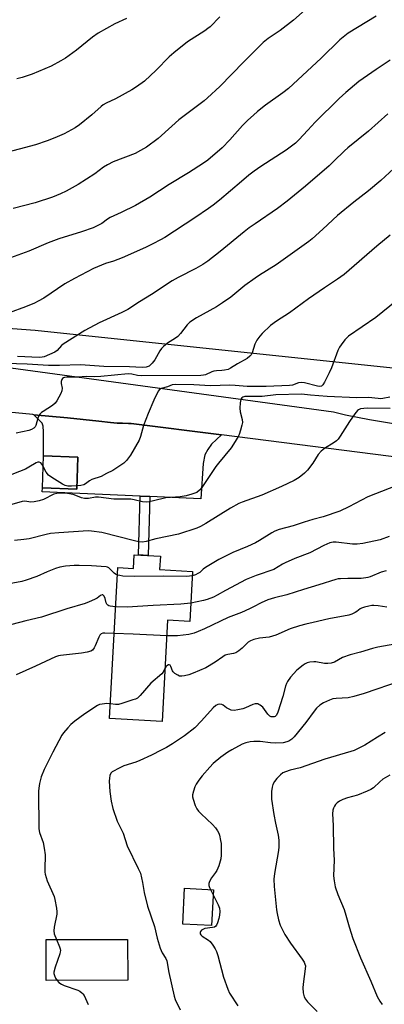
# Model space of a CAD drawing. Units: inches. Extents: x 1255771 to 1261771, y 597450 to 601450.
# Drawn here: x 1258389 to 1258533, y 598195 to 598583 of the extents above; entities that cross this region are included whole.
import ezdxf

# ---------------------------------------------------------------- set-up
doc = ezdxf.new("R2010")
doc.units = ezdxf.units.IN
doc.header["$MEASUREMENT"] = 0
for name, color, linetype in [('BLDG-Footprint', 5, 'Continuous'), ('NTRL-Farm Land', 3, 'Continuous'), ('TRANS-Driveway', 251, 'Continuous'), ('TRANS-Non Street Sidewalk', 7, 'Continuous'), ('TRANS-Road', 130, 'Continuous'), ('Undefined', 1, 'Continuous')]:
    doc.layers.add(name, color=color, linetype=linetype)

msp = doc.modelspace()

# ---------------------------------------------------------------- linework, layer by layer
at = {"layer": 'BLDG-Footprint'}
for points, elevation in [([(1258412.35, 598411), (1258411.89, 598398.35), (1258398.34, 598398.84), (1258398.79, 598411.49)], 744.17), ([(1258444.87, 598371.97), (1258444.58, 598366.66), (1258457.5, 598365.96), (1258456.42, 598346.27), (1258447.7, 598346.74), (1258445.51, 598306.81), (1258424.82, 598307.95), (1258428.08, 598367.51), (1258434.22, 598367.17), (1258434.51, 598372.54)], 734.37), ([(1258465.77, 598240.54), (1258465.07, 598226.45), (1258453.75, 598227.01), (1258454.44, 598241.1)], 728.42), ([(1258431.98, 598204.83), (1258399.87, 598204.75), (1258399.83, 598220.86), (1258431.94, 598220.94)], 731.29)]:
    msp.add_lwpolyline(points, close=True, dxfattribs=dict(at, elevation=elevation))
at = {"layer": 'NTRL-Farm Land'}
msp.add_polyline3d([(1258176.43, 599160.23, 0), (1258202.03, 599155.61, 0), (1258205.22, 599191.33, 0), (1258207.82, 599260.84, 0), (1258184.45, 599375.21, 0), (1258189.89, 599478.38, 0), (1258226.18, 599563.71, 0), (1258265.13, 599630.92, 0), (1258323.74, 599656.45, 0), (1258494.2, 599662.39, 0), (1258598.42, 599658.44, 0), (1258636.59, 599631.68, 0), (1258637.9, 599589.4, 0), (1258638.02, 599588.6, 0), (1258638.09, 599587.7, 0), (1258638.01, 599585.42, 0), (1258624.86, 599169.25, 0), (1258652.09, 598751.28, 0), (1258654.86, 598450.66, 0), (1258583.88, 598441.06, 0), (1258395.45, 598460.85, 0), (1258215.5, 598474.14, 0), (1258121.92, 598444.27, 0)], dxfattribs=at)
at = {"layer": 'TRANS-Driveway'}
msp.add_lwpolyline([(1258469.02, 598419.72), (1258465.03, 598416.1), (1258463.51, 598413.97), (1258462.44, 598411.84), (1258461.68, 598408.5), (1258460.77, 598394.5), (1258440.7, 598395.42), (1258436.91, 598395.59), (1258398.31, 598397.36), (1258398.34, 598398.84), (1258411.9, 598398.35), (1258412.35, 598411), (1258398.79, 598411.49), (1258398.84, 598416.56), (1258398.84, 598420.97), (1258398.68, 598423.24), (1258398.24, 598424.32), (1258396.87, 598425.84), (1258395.01, 598427.7), (1258408.27, 598426.43), (1258420.66, 598425.17), (1258425.23, 598424.7), (1258427.84, 598424.43), (1258428.21, 598424.39), (1258429.94, 598424.33), (1258432.26, 598424.25), (1258433.41, 598424.21)], close=True, dxfattribs=at)
at = {"layer": 'TRANS-Non Street Sidewalk'}
msp.add_lwpolyline([(1258440.7, 598395.42), (1258440.04, 598372.24), (1258436.24, 598372.45), (1258436.91, 598395.59)], close=True, dxfattribs=at)
at = {"layer": 'TRANS-Road'}
for points in [[(1258325.08, 598454.43), (1258513.11, 598428.82), (1258517.82, 598427.72), (1258522.54, 598426.72), (1258527.29, 598425.81), (1258532.05, 598425), (1258536.82, 598424.28)], [(1258547.1, 598409.86), (1258469.02, 598419.72), (1258433.41, 598424.21), (1258432.26, 598424.25), (1258429.94, 598424.33), (1258428.21, 598424.39), (1258427.84, 598424.43), (1258425.23, 598424.7), (1258420.66, 598425.17), (1258408.27, 598426.43), (1258395.01, 598427.7), (1258394.58, 598427.74), (1258356.12, 598431.42)]]:
    msp.add_lwpolyline(points, dxfattribs=at)
at = {"layer": 'Undefined'}
msp.add_line((1258464.59, 598240.6, 728), (1258465.66, 598238.45, 728), dxfattribs=at)
for points, elevation in [([(1258504.16, 598589.27), (1258497.34, 598583.16), (1258492.07, 598579.14), (1258487.4, 598575.99), (1258485.4, 598574.41), (1258477.8, 598566.82), (1258468.28, 598557.08), (1258463.44, 598552.55), (1258462.08, 598551.45), (1258452.09, 598543.88), (1258445.32, 598537.71), (1258444, 598536.59), (1258439.41, 598533.14), (1258437.09, 598531.78), (1258434.96, 598530.7), (1258426.26, 598527.31), (1258423.96, 598526.19), (1258422.5, 598525.32), (1258418.97, 598522.68), (1258412.48, 598518.4), (1258407.75, 598515.81), (1258405.52, 598514.71), (1258402.29, 598513.44), (1258395.47, 598511.22), (1258386.87, 598508.92)], 756), ([(1258468.3, 598584.51), (1258464.44, 598580.61), (1258463.58, 598579.85), (1258462.4, 598578.99), (1258455.54, 598574.64), (1258450.17, 598570.32), (1258448.38, 598568.71), (1258443.19, 598563.48), (1258438.57, 598559.16), (1258435.51, 598556.93), (1258433.56, 598555.68), (1258427.2, 598552.19), (1258423.49, 598550.48), (1258422.37, 598549.84), (1258421.51, 598549.15), (1258417.9, 598545.86), (1258412.97, 598541.99), (1258411.26, 598540.81), (1258406.9, 598538.35), (1258403.24, 598536.77), (1258400.24, 598535.63), (1258395.63, 598534.06), (1258382.77, 598530.7)], 758), ([(1258529.97, 598584.81), (1258518.92, 598578.1), (1258515.62, 598575.37), (1258508.26, 598568.16), (1258495.42, 598556.27), (1258493.13, 598554.5), (1258486.32, 598549.64), (1258483.1, 598547.15), (1258481.53, 598545.79), (1258479.34, 598543.76), (1258477.28, 598541.63), (1258472.31, 598536.04), (1258469.28, 598532.83), (1258463.6, 598528), (1258461.92, 598526.79), (1258455.94, 598522.99), (1258448.31, 598518.49), (1258440.77, 598513.47), (1258435.05, 598510.17), (1258429.37, 598507.35), (1258425.12, 598505.36), (1258424, 598504.7), (1258421.75, 598503.1), (1258418.31, 598501.37), (1258413.83, 598499.74), (1258404.79, 598496.98), (1258400.69, 598495.5), (1258393.03, 598492.2), (1258385.75, 598489.47)], 754), ([(1258431.57, 598583.86), (1258426.94, 598581.72), (1258420.39, 598578.08), (1258418.09, 598576.42), (1258411.77, 598571.42), (1258407.44, 598568.22), (1258405.69, 598567.15), (1258401.85, 598565.08), (1258394.28, 598561.9), (1258390.34, 598560.64), (1258388.33, 598560.13)], 760), ([(1258535.47, 598567.38), (1258529.93, 598563.77), (1258523.11, 598558.95), (1258517.92, 598554.71), (1258515.36, 598552.36), (1258505.89, 598543), (1258502.94, 598539.88), (1258499.43, 598535.99), (1258498.14, 598534.76), (1258494.42, 598531.95), (1258484.44, 598525.5), (1258481.83, 598523.64), (1258479.8, 598522.1), (1258476.8, 598519.66), (1258468.13, 598512.22), (1258465.72, 598510.28), (1258463.88, 598508.91), (1258458.46, 598505.26), (1258446.68, 598497.59), (1258444.89, 598496.58), (1258441.86, 598495.01), (1258439.04, 598493.63), (1258429.82, 598489.58), (1258426.37, 598488.27), (1258423.21, 598487.24), (1258418.5, 598485.36), (1258411.04, 598481.44), (1258407.24, 598479.33), (1258398.92, 598473.68), (1258396.75, 598472.39), (1258395.2, 598471.68), (1258391.73, 598470.27), (1258385.2, 598467.89)], 752), ([(1258534.58, 598546.27), (1258526.86, 598539.5), (1258518.73, 598532.84), (1258517.41, 598531.66), (1258513.3, 598527.58), (1258511.38, 598525.82), (1258502.08, 598517.78), (1258494.86, 598511.84), (1258491.1, 598508.94), (1258482.22, 598502.99), (1258479.92, 598501.33), (1258477.84, 598499.71), (1258468.42, 598491.96), (1258463.51, 598488.25), (1258461.56, 598486.94), (1258458.81, 598485.26), (1258451.88, 598481.76), (1258449.57, 598480.5), (1258441.41, 598475.13), (1258436.6, 598472.21), (1258432.03, 598469.17), (1258429.65, 598468), (1258420.79, 598463.95), (1258415.06, 598460.91), (1258406.59, 598455.55), (1258405.84, 598454.92), (1258404.14, 598453.05), (1258403.2, 598452.39), (1258399, 598450.55), (1258398.21, 598450.32), (1258397.05, 598450.24), (1258388.55, 598450.61)], 750), ([(1258536.86, 598524.77), (1258531.71, 598519.94), (1258526.94, 598515.93), (1258521.1, 598511.4), (1258514.71, 598506.19), (1258508.85, 598500.78), (1258504.69, 598497.06), (1258503.35, 598495.96), (1258490.57, 598486.83), (1258483.95, 598482.69), (1258482.25, 598481.54), (1258478.17, 598478.58), (1258472.63, 598474.08), (1258469.37, 598471.8), (1258466.94, 598470.28), (1258459.04, 598465.9), (1258456.52, 598464.12), (1258455.49, 598463.14), (1258452.82, 598459.75), (1258451.7, 598458.55), (1258450.8, 598457.87), (1258447.69, 598455.86), (1258446.09, 598454.61), (1258445.25, 598453.83), (1258444.59, 598452.91), (1258442.73, 598449.37), (1258441.68, 598448.03), (1258440.48, 598446.89), (1258440.02, 598446.65), (1258439.3, 598446.46), (1258437.65, 598446.37), (1258432.75, 598446.63), (1258422.56, 598446.7), (1258413.32, 598447.35), (1258405.15, 598447.08), (1258400.83, 598447.08), (1258392.36, 598447.58), (1258383.95, 598447.94)], 748), ([(1258535.48, 598498.48), (1258530.19, 598494.06), (1258517.35, 598482.9), (1258514.73, 598481.07), (1258509.52, 598477.73), (1258503.21, 598473.31), (1258495.82, 598467.87), (1258490.61, 598464.55), (1258488.33, 598462.85), (1258485.02, 598459.77), (1258484.1, 598458.67), (1258482.91, 598457.04), (1258482.46, 598456.31), (1258482.12, 598455.54), (1258481.06, 598452.05), (1258480.67, 598451.37), (1258480.19, 598450.78), (1258479.09, 598449.92), (1258475.22, 598447.71), (1258472.55, 598446.04), (1258471.54, 598445.56), (1258470.18, 598445.21), (1258469.13, 598445.09), (1258467.05, 598445.05), (1258465.95, 598444.89), (1258465.17, 598444.61), (1258462.6, 598443.42), (1258461.84, 598443.26), (1258460.8, 598443.16), (1258437.53, 598443.05), (1258435.89, 598443.17), (1258433.64, 598443.7), (1258432.2, 598443.8), (1258421.43, 598442.74), (1258418.85, 598442.64), (1258415.57, 598442.78), (1258412.36, 598442.47), (1258407.82, 598442.47), (1258407.06, 598442.34), (1258406.62, 598442.18), (1258406.25, 598441.94), (1258405.98, 598441.61), (1258405.73, 598440.75), (1258405.78, 598440.02), (1258406.09, 598438.15), (1258406.04, 598437.1), (1258405.63, 598436.05), (1258404.07, 598433.23), (1258403.4, 598432.28), (1258402.38, 598431.35), (1258398.66, 598429.02), (1258397.97, 598428.53), (1258397.37, 598427.97), (1258396.94, 598427.32), (1258396.53, 598426.36), (1258395.74, 598423.41), (1258395.49, 598422.95), (1258394.94, 598422.44), (1258394.03, 598421.91), (1258392.97, 598421.54), (1258388.07, 598420.49)], 746), ([(1258538.14, 598472.73), (1258529.81, 598466.04), (1258519.02, 598458.65), (1258518.36, 598458.06), (1258517.58, 598457.16), (1258516.12, 598455.27), (1258515.46, 598454.28), (1258514.86, 598452.96), (1258512.27, 598446.14), (1258511.45, 598444.23), (1258509.59, 598440.47), (1258508.95, 598439.54), (1258508.37, 598439.02), (1258507.68, 598438.84), (1258506.83, 598438.91), (1258501.74, 598440.24), (1258500.34, 598440.43), (1258499.32, 598440.23), (1258496.99, 598439.39), (1258495.75, 598439.16), (1258486.57, 598438.88), (1258479.03, 598438.82), (1258474.29, 598439.21), (1258472.29, 598439.29), (1258464.56, 598439.05), (1258458, 598439.45), (1258450.66, 598439.61), (1258449.55, 598439.44), (1258447.62, 598438.71), (1258445.19, 598438.09), (1258444.53, 598437.68), (1258444.05, 598437.04), (1258442.29, 598433.38), (1258440.08, 598428.13), (1258438.2, 598423.44), (1258437, 598419.08), (1258436.46, 598417.67), (1258433.07, 598411.8), (1258431.53, 598409.66), (1258430.44, 598408.68), (1258427.33, 598406.45), (1258426.09, 598405.72), (1258423.64, 598404.57), (1258421.5, 598403.33), (1258420.74, 598403.04), (1258418.61, 598402.49), (1258417.85, 598402.2), (1258416.94, 598401.67), (1258415.37, 598400.51), (1258414.63, 598400.14), (1258413.52, 598399.86), (1258411.94, 598399.68)], 744), ([(1258535.4, 598430.1), (1258526.38, 598430.29), (1258525.03, 598430.21), (1258523.71, 598429.96), (1258523.01, 598429.67), (1258522.6, 598429.36), (1258521.51, 598428.07), (1258519.37, 598424.98), (1258515.75, 598419.22), (1258514.9, 598418.03), (1258514.3, 598417.43), (1258513.38, 598416.74), (1258509.55, 598414.4), (1258508.19, 598413.36), (1258507.06, 598412.07), (1258504.97, 598408.65), (1258502.83, 598405.87), (1258501.62, 598404.62), (1258499.53, 598403.02), (1258497.55, 598401.79), (1258492.59, 598399.36), (1258484.8, 598396.01), (1258477.14, 598393.26), (1258475.84, 598392.71), (1258472.54, 598390.91), (1258462.77, 598384.78), (1258460.73, 598383.67), (1258459.2, 598382.98), (1258451.98, 598380.58), (1258443.07, 598378.84), (1258439.29, 598377.77), (1258437.83, 598377.53), (1258436.37, 598377.61), (1258434.67, 598377.96), (1258421.75, 598381.33), (1258417.76, 598381.84), (1258416.34, 598381.94), (1258404.89, 598381.22), (1258401.55, 598380.87), (1258399.85, 598380.54), (1258393.09, 598378.76), (1258391.07, 598378.47), (1258387.36, 598378.09)], 740), ([(1258398.64, 598407.36), (1258398.16, 598408.21), (1258397.7, 598408.76), (1258397.14, 598409.07), (1258396.51, 598409.07), (1258395.85, 598408.78), (1258392.98, 598406.98), (1258391.72, 598406.29), (1258383.89, 598403.22)], 744), ([(1258411.94, 598399.68), (1258409.86, 598399.54), (1258408.43, 598399.57), (1258407.37, 598399.82), (1258406.34, 598400.32), (1258402.12, 598402.92), (1258400.72, 598403.94), (1258399.79, 598405.09), (1258398.64, 598407.36)], 744), ([(1258540.42, 598400.78), (1258526.64, 598395.33), (1258519.09, 598391.39), (1258515.64, 598389.75), (1258509.01, 598387.44), (1258504.93, 598386.39), (1258501.55, 598385.34), (1258497.25, 598383.89), (1258491.74, 598382.47), (1258490.03, 598381.84), (1258488.82, 598381.2), (1258483.92, 598378.09), (1258482.4, 598377.22), (1258479.25, 598375.79), (1258473.45, 598373.41), (1258467.94, 598370.67), (1258462.6, 598367.51), (1258461.7, 598366.83), (1258460.37, 598365.57), (1258459.69, 598365.08), (1258458.65, 598364.6), (1258457.4, 598364.21)], 738), ([(1258535.1, 598379.78), (1258531.48, 598378.38), (1258524.64, 598377), (1258522.38, 598376.7), (1258520.61, 598376.76), (1258514.15, 598377.54), (1258512.94, 598377.5), (1258511.61, 598377.2), (1258509.25, 598376.13), (1258503.82, 598373.24), (1258497.85, 598371), (1258494.03, 598369.32), (1258492.97, 598368.77), (1258489.56, 598366.75), (1258482.66, 598364.37), (1258478.73, 598362.74), (1258470.54, 598358.48), (1258467.22, 598356.58), (1258465.76, 598355.85), (1258463.3, 598354.91), (1258461.9, 598354.48), (1258456.81, 598353.43)], 736), ([(1258427.92, 598364.54), (1258427.24, 598364.81), (1258426.59, 598365.25), (1258425.13, 598366.82), (1258424.58, 598367.32), (1258424, 598367.63), (1258423.46, 598367.77), (1258417.66, 598368.21), (1258412.91, 598368.3), (1258410.86, 598368.29), (1258407.53, 598367.99), (1258405.23, 598367.57), (1258403.56, 598367.1), (1258400.28, 598365.79), (1258396.16, 598363.97), (1258391.91, 598362.5), (1258390.19, 598362.02), (1258385.29, 598361.06)], 738), ([(1258457.4, 598364.21), (1258456.39, 598364.06), (1258455.22, 598364.01), (1258446.18, 598364.05), (1258434.84, 598363.93), (1258430.1, 598364.13), (1258428.92, 598364.3), (1258427.92, 598364.54)], 738), ([(1258533.83, 598366.2), (1258531.93, 598365.65), (1258527.5, 598363.83), (1258526.7, 598363.56), (1258525.84, 598363.37), (1258524.07, 598363.22), (1258521.43, 598363.23), (1258518.71, 598363.11), (1258515.93, 598363.1), (1258514.9, 598363), (1258514.08, 598362.82), (1258507.33, 598360.68), (1258501.22, 598358.89), (1258494.7, 598356.72), (1258489.81, 598355.54), (1258487.24, 598354.78), (1258484.58, 598353.59), (1258481.55, 598351.94), (1258479.99, 598351.2), (1258476.79, 598349.82), (1258471.55, 598347.85), (1258462.26, 598343.38), (1258459.71, 598342.23), (1258458.22, 598341.67), (1258456.09, 598341.11), (1258451.68, 598340.61), (1258450, 598340.54), (1258447.36, 598340.62)], 734), ([(1258456.81, 598353.43), (1258452.9, 598353.1), (1258442.04, 598352.59), (1258431.72, 598351.9), (1258427.23, 598352)], 736), ([(1258534.12, 598351.84), (1258530.77, 598352.36), (1258529.06, 598352.53), (1258528.2, 598352.5), (1258527.03, 598352.29), (1258525.29, 598351.85), (1258524.18, 598351.46), (1258523.6, 598351.15), (1258522.31, 598350.18), (1258521.6, 598349.74), (1258520.3, 598349.16), (1258519.21, 598348.78), (1258511.32, 598347.23), (1258505.03, 598345.89), (1258502.19, 598345.19), (1258499.65, 598344.5), (1258496.02, 598343.32), (1258490.37, 598340.89), (1258489.03, 598340.39), (1258487.72, 598340.08), (1258483.91, 598339.6), (1258481.75, 598339.13), (1258480.45, 598338.61), (1258479.51, 598338.02), (1258477.14, 598335.69), (1258475.82, 598334.67), (1258474.65, 598333.92), (1258473.63, 598333.55), (1258471.43, 598333.21), (1258470.4, 598332.9), (1258469.46, 598332.34), (1258466.5, 598330.19), (1258462.84, 598327.97), (1258457.79, 598325.8), (1258456.12, 598325.24), (1258454.41, 598324.82), (1258453.27, 598324.65), (1258452.45, 598324.72), (1258451.69, 598325.03), (1258450.51, 598325.78), (1258449.93, 598326.37), (1258449.68, 598326.81), (1258449.03, 598328.48), (1258448.67, 598329), (1258448.38, 598329.19), (1258448.01, 598329.15), (1258447.43, 598328.78), (1258447.08, 598328.4), (1258446.65, 598327.66)], 732), ([(1258447.36, 598340.62), (1258434.13, 598341.28), (1258426.66, 598341.55)], 734), ([(1258446.65, 598327.66), (1258445.98, 598326.22), (1258445.47, 598325.55), (1258441.13, 598321.91), (1258436.88, 598317.04), (1258435.82, 598316.07), (1258435.06, 598315.68), (1258433.96, 598315.29), (1258429.73, 598313.94), (1258428.32, 598313.56), (1258427.19, 598313.51), (1258425.14, 598313.82)], 732), ([(1258539.75, 598322.88), (1258525.16, 598317.81), (1258521.19, 598316.62), (1258518.87, 598316.09), (1258514.16, 598315.9), (1258512.89, 598315.73), (1258511.56, 598315.27), (1258509.16, 598314.12), (1258507.68, 598313.19), (1258506.37, 598312.07), (1258505.45, 598310.93), (1258502.23, 598306.43), (1258497.63, 598300.75), (1258496.66, 598299.81), (1258495.52, 598299.07), (1258494.69, 598298.78), (1258493.25, 598298.47), (1258490.3, 598298.29), (1258488.28, 598298.4), (1258484.26, 598298.93), (1258481.65, 598298.98), (1258480.21, 598298.85), (1258478.52, 598298.45), (1258477.15, 598297.94), (1258472.97, 598295.68), (1258471.48, 598294.76), (1258468.64, 598292.76), (1258465.73, 598290.29), (1258464.3, 598288.79), (1258461.39, 598285.46), (1258460, 598283.69), (1258458.95, 598282.11), (1258458.47, 598281.02), (1258457.86, 598279.34), (1258457.51, 598277.93), (1258457.54, 598277.08), (1258457.75, 598276.24), (1258458.62, 598273.71), (1258459.22, 598272.37), (1258459.9, 598271.44), (1258460.9, 598270.37), (1258465.4, 598266.17), (1258466.58, 598264.91), (1258467.36, 598263.78), (1258467.86, 598262.83), (1258468.15, 598261.99), (1258468.63, 598259.95), (1258468.82, 598258.77), (1258468.88, 598257.33), (1258468.84, 598254.13), (1258468.69, 598252.71), (1258467.86, 598249.94), (1258467.13, 598248.07), (1258466.66, 598247.33), (1258464.99, 598245.25), (1258464.17, 598243.74), (1258464.01, 598242.98), (1258464.03, 598242.22), (1258464.24, 598241.42), (1258464.59, 598240.6)], 728), ([(1258425.14, 598313.82), (1258423.72, 598313.88), (1258421.97, 598313.71), (1258420.84, 598313.46), (1258420.05, 598313.08), (1258415.1, 598309.83), (1258411.11, 598306.9), (1258409.52, 598305.63), (1258408.35, 598304.38), (1258406.71, 598302.4), (1258406.08, 598301.43), (1258402.42, 598294.79), (1258399.07, 598287.91), (1258397.92, 598284.96), (1258397.27, 598282.35), (1258396.91, 598280.6), (1258396.79, 598279.42), (1258396.91, 598264.49), (1258397.21, 598263.12), (1258398.68, 598259.12), (1258399.12, 598256.85), (1258399.42, 598254.25), (1258399.32, 598248.59), (1258399.37, 598247.47), (1258399.51, 598246.62), (1258400.27, 598244.08), (1258402.95, 598237.81), (1258403.26, 598236.68), (1258403.9, 598233.21), (1258404.07, 598231.76), (1258404.04, 598230.9), (1258403.01, 598225.78), (1258402.84, 598224.36), (1258403.05, 598223.18), (1258403.96, 598220.87)], 732), ([(1258403.96, 598220.87), (1258405.13, 598218), (1258405.38, 598217.18), (1258405.45, 598216.63), (1258405.41, 598216.08), (1258405.19, 598215.25), (1258403.34, 598209.98), (1258402.92, 598208.04), (1258402.92, 598207.5), (1258403.12, 598206.73), (1258403.58, 598205.72), (1258404.14, 598204.76)], 732)]:
    msp.add_lwpolyline(points, dxfattribs=dict(at, elevation=elevation))
for points in [[(1258535.31, 598434.56, 742), (1258532.58, 598434.09, 742), (1258531.76, 598434.02, 742), (1258530.75, 598434.06, 742), (1258526.94, 598434.53, 742), (1258522.25, 598434.4, 742), (1258510.67, 598434.89, 742), (1258504.06, 598435.41, 742), (1258500.55, 598435.81, 742), (1258490.37, 598435.49, 742), (1258485, 598434.89, 742), (1258478.93, 598434.91, 742), (1258478.1, 598434.83, 742), (1258477.37, 598434.62, 742), (1258476.99, 598434.38, 742), (1258476.64, 598433.73, 742), (1258476.38, 598432.33, 742), (1258476.2, 598430.26, 742), (1258476.34, 598428.84, 742), (1258477.11, 598425.79, 742), (1258477.19, 598424.67, 742), (1258476.98, 598423.54, 742), (1258476.42, 598421.56, 742), (1258475.89, 598419.88, 742), (1258475.55, 598419.08, 742), (1258474.35, 598417.09, 742), (1258472.71, 598414.67, 742), (1258467.79, 598408.67, 742), (1258466.73, 598407.28, 742), (1258461.22, 598399, 742), (1258460.29, 598397.93, 742), (1258459.2, 598397.12, 742), (1258457.27, 598396.34, 742), (1258454.97, 598395.69, 742), (1258452.61, 598395.34, 742), (1258447.07, 598394.92, 742), (1258442.16, 598393.73, 742), (1258440.41, 598393.39, 742), (1258439.25, 598393.26, 742), (1258437.85, 598393.4, 742), (1258434.57, 598394.19, 742), (1258433.21, 598394.41, 742), (1258426.54, 598394.46, 742), (1258420.46, 598395.27, 742), (1258419.34, 598395.24, 742), (1258416.48, 598394.73, 742), (1258414.94, 598394.69, 742), (1258413.82, 598394.91, 742), (1258410.84, 598396.13, 742), (1258409.71, 598396.45, 742), (1258408.25, 598396.65, 742), (1258406.85, 598396.74, 742), (1258405.16, 598396.77, 742), (1258404.11, 598396.68, 742), (1258402.84, 598396.36, 742), (1258398.74, 598394.33, 742), (1258397.12, 598393.77, 742), (1258395.18, 598393.38, 742), (1258393.8, 598393.22, 742), (1258391.46, 598393.58, 742), (1258390.41, 598393.54, 742), (1258386.35, 598392.34, 742)], [(1258427.23, 598352, 736), (1258425.09, 598352.21, 736), (1258424.59, 598352.38, 736), (1258424.14, 598352.68, 736), (1258423.77, 598353.07, 736), (1258423.49, 598353.53, 736), (1258423.04, 598355.29, 736), (1258422.66, 598356.24, 736), (1258422.24, 598356.67, 736), (1258421.9, 598356.69, 736), (1258421.32, 598356.46, 736), (1258419.92, 598355.41, 736), (1258418.93, 598354.87, 736), (1258416.85, 598353.96, 736), (1258415.23, 598353.38, 736), (1258408.03, 598351.22, 736), (1258397.96, 598347.94, 736), (1258391.83, 598346.54, 736), (1258386.27, 598345.03, 736)], [(1258426.66, 598341.55, 734), (1258422.93, 598341.66, 734), (1258422.16, 598341.58, 734), (1258421.55, 598341.32, 734), (1258421.04, 598340.78, 734), (1258420.64, 598340.08, 734), (1258419.16, 598336.58, 734), (1258418.75, 598335.81, 734), (1258418.05, 598334.98, 734), (1258417.39, 598334.53, 734), (1258416.04, 598334.11, 734), (1258413.77, 598333.68, 734), (1258405.54, 598332.86, 734), (1258404.68, 598332.7, 734), (1258403.59, 598332.36, 734), (1258395.69, 598328.61, 734), (1258388.07, 598325.26, 734)], [(1258540.32, 598337.88, 730), (1258530.52, 598336.12, 730), (1258528.5, 598335.58, 730), (1258523.79, 598334.14, 730), (1258519.64, 598333.12, 730), (1258516.69, 598332.05, 730), (1258513.44, 598330.21, 730), (1258512.17, 598329.75, 730), (1258510.85, 598329.61, 730), (1258509.51, 598329.65, 730), (1258506.21, 598330.27, 730), (1258505.39, 598330.33, 730), (1258503.75, 598330.21, 730), (1258502.7, 598329.96, 730), (1258501.93, 598329.55, 730), (1258501.2, 598329.05, 730), (1258498.63, 598327, 730), (1258496.2, 598324.3, 730), (1258494.96, 598322.56, 730), (1258494.59, 598321.82, 730), (1258494.21, 598320.76, 730), (1258493.11, 598316.61, 730), (1258491.18, 598310.52, 730), (1258490.61, 598309.31, 730), (1258490.11, 598308.78, 730), (1258489.68, 598308.61, 730), (1258488.96, 598308.59, 730), (1258488.49, 598308.69, 730), (1258488.04, 598308.94, 730), (1258487.27, 598309.77, 730), (1258485.3, 598312.42, 730), (1258484.21, 598313.31, 730), (1258483.73, 598313.57, 730), (1258483.24, 598313.73, 730), (1258482.23, 598313.78, 730), (1258481.27, 598313.56, 730), (1258478.48, 598312.15, 730), (1258477.39, 598311.75, 730), (1258475.39, 598311.36, 730), (1258473.96, 598311.2, 730), (1258472.83, 598311.34, 730), (1258471.73, 598311.76, 730), (1258470.97, 598312.22, 730), (1258469.58, 598313.27, 730), (1258469.09, 598313.52, 730), (1258468.31, 598313.62, 730), (1258467.51, 598313.49, 730), (1258466.79, 598313.14, 730), (1258465.74, 598312.24, 730), (1258461.12, 598307.08, 730), (1258458.43, 598304.34, 730), (1258454.32, 598301.2, 730), (1258449.65, 598298.06, 730), (1258447.28, 598296.61, 730), (1258445.12, 598295.47, 730), (1258441.41, 598293.59, 730), (1258436.83, 598291.46, 730), (1258435.19, 598290.78, 730), (1258430.43, 598289.3, 730), (1258428.84, 598288.57, 730), (1258425.91, 598287, 730), (1258425.4, 598286.47, 730), (1258425, 598285.52, 730), (1258424.76, 598284.47, 730), (1258424.67, 598283.33, 730), (1258424.97, 598279.18, 730), (1258425.5, 598275.39, 730), (1258426.09, 598272.54, 730), (1258427.78, 598267.6, 730), (1258430.15, 598262.77, 730), (1258431.76, 598257.87, 730), (1258436.17, 598248.93, 730), (1258436.97, 598247.05, 730), (1258437.86, 598243.4, 730), (1258438.5, 598239.46, 730), (1258439.76, 598234.02, 730), (1258442.55, 598226, 730), (1258443.55, 598221.41, 730), (1258444.82, 598217.51, 730), (1258445.58, 598215.62, 730), (1258446.96, 598213.48, 730), (1258447.44, 598212.47, 730), (1258448.15, 598207.87, 730), (1258450.24, 598198.61, 730), (1258450.68, 598197.25, 730), (1258452.62, 598193.23, 730)], [(1258533.51, 598302.48, 726), (1258530.47, 598300.67, 726), (1258525.45, 598297.51, 726), (1258522.61, 598295.98, 726), (1258521.3, 598295.39, 726), (1258520, 598294.94, 726), (1258509.71, 598291.98, 726), (1258499.95, 598288.62, 726), (1258496.07, 598287.65, 726), (1258494.2, 598287.03, 726), (1258493.19, 598286.57, 726), (1258492.26, 598285.85, 726), (1258490.76, 598284.39, 726), (1258489.88, 598283.23, 726), (1258489.24, 598281.98, 726), (1258488.88, 598280.91, 726), (1258488.68, 598279.17, 726), (1258488.62, 598277.42, 726), (1258488.72, 598276.27, 726), (1258489.59, 598270.14, 726), (1258490.19, 598266.79, 726), (1258491.26, 598261.99, 726), (1258491.5, 598260.01, 726), (1258491.55, 598257.47, 726), (1258491.45, 598256.04, 726), (1258489.82, 598246.87, 726), (1258489.59, 598244.64, 726), (1258489.7, 598241.85, 726), (1258490.65, 598232.62, 726), (1258490.85, 598231.2, 726), (1258491.47, 598228.71, 726), (1258492.14, 598226.54, 726), (1258492.75, 598225.21, 726), (1258493.98, 598222.89, 726), (1258496.14, 598219.4, 726), (1258500.79, 598213.18, 726), (1258501.56, 598211.95, 726), (1258501.87, 598211.2, 726), (1258502.01, 598210.48, 726), (1258501.98, 598209.3, 726), (1258501.2, 598203.34, 726), (1258501.08, 598201.85, 726), (1258501.19, 598199.91, 726), (1258501.53, 598198.3, 726), (1258502.03, 598197.39, 726), (1258502.85, 598196.33, 726), (1258506.64, 598192.48, 726)], [(1258535.35, 598285.61, 724), (1258532.6, 598284.03, 724), (1258531.33, 598283.03, 724), (1258528.82, 598280.7, 724), (1258527.89, 598280.04, 724), (1258526.32, 598279.31, 724), (1258522.54, 598277.83, 724), (1258518.58, 598276.79, 724), (1258516.76, 598276.13, 724), (1258515.51, 598275.39, 724), (1258514.56, 598274.72, 724), (1258513.92, 598274.15, 724), (1258513.44, 598273.47, 724), (1258513.1, 598272.71, 724), (1258512.86, 598271.9, 724), (1258512.75, 598270.48, 724), (1258512.96, 598265.85, 724), (1258513.11, 598256.78, 724), (1258513.36, 598252.12, 724), (1258513.17, 598246.01, 724), (1258513.36, 598244, 724), (1258513.71, 598241.72, 724), (1258514.8, 598238.58, 724), (1258517.31, 598232.68, 724), (1258517.99, 598230.45, 724), (1258519.23, 598225.84, 724), (1258520.7, 598221.3, 724), (1258523.71, 598213.63, 724), (1258527.77, 598204.47, 724), (1258530.27, 598198.49, 724), (1258531.35, 598196.55, 724), (1258532.25, 598195.36, 724)], [(1258465.66, 598238.45, 728), (1258467.71, 598234.59, 728), (1258468.19, 598233.26, 728), (1258468.27, 598231.91, 728), (1258468.13, 598230.54, 728), (1258467.86, 598229.15, 728), (1258467.36, 598227.42, 728), (1258467.05, 598226.62, 728), (1258466.77, 598226.17, 728), (1258466.17, 598225.77, 728), (1258465.42, 598225.58, 728), (1258462.41, 598225.19, 728), (1258461.59, 598224.9, 728), (1258461.11, 598224.63, 728), (1258460.64, 598224.09, 728), (1258460.54, 598223.65, 728), (1258460.59, 598223.2, 728), (1258460.81, 598222.77, 728), (1258461.35, 598222.19, 728), (1258463.84, 598220.65, 728), (1258464.5, 598220.1, 728), (1258465.56, 598218.72, 728), (1258466.48, 598217.23, 728), (1258466.94, 598216.18, 728), (1258467.47, 598214.55, 728), (1258469.8, 598206.02, 728), (1258471.4, 598201.33, 728), (1258472.17, 598199.75, 728), (1258475.41, 598194.72, 728)], [(1258404.14, 598204.76, 732), (1258404.82, 598203.98, 732), (1258405.92, 598203.27, 732), (1258406.97, 598202.83, 732), (1258412.32, 598200.96, 732), (1258413.08, 598200.56, 732), (1258413.93, 598199.9, 732), (1258414.3, 598199.51, 732), (1258414.77, 598198.78, 732), (1258416.43, 598195.31, 732)]]:
    msp.add_polyline3d(points, dxfattribs=at)

doc.saveas('drawing.dxf')
